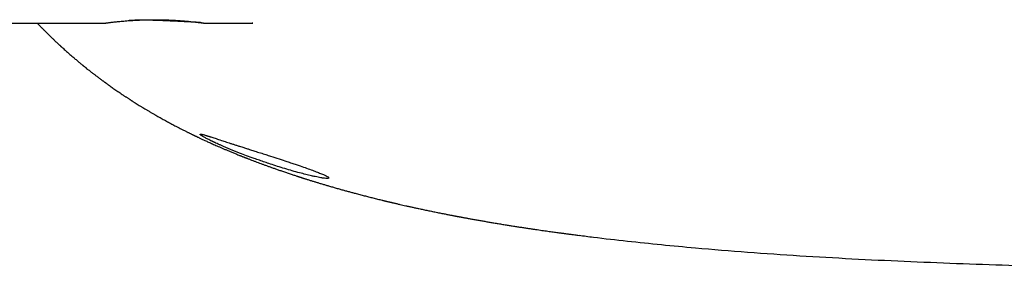
# Model space of a CAD drawing. Units: millimetres. Extents: x 8 to 800, y 9 to 392.
# Drawn here: x 301 to 362, y 326 to 342 of the extents above; entities that cross this region are included whole.
import ezdxf

# ---------------------------------------------------------------- set-up
doc = ezdxf.new("R2010")
doc.units = ezdxf.units.MM

msp = doc.modelspace()

# ---------------------------------------------------------------- linework, layer by layer
at = {"color": 7, "linetype": 'Continuous', "lineweight": 30}
for p, q in [((286, 341.944), (306.402, 341.944)), ((312.599, 341.944), (315.612, 341.944)), ((315.612, 341.944), (315.572, 341.944))]:
    msp.add_line(p, q, dxfattribs=at)
for points, knots in [([(302.206, 341.944), (302.217, 341.933), (302.254, 341.894), (302.315, 341.83), (302.388, 341.755), (302.446, 341.695), (302.49, 341.65), (302.522, 341.618), (302.551, 341.589), (302.574, 341.565), (302.594, 341.544), (302.615, 341.524), (302.64, 341.499), (302.671, 341.467), (302.71, 341.429), (302.755, 341.383), (302.808, 341.331), (302.866, 341.273), (302.944, 341.196), (303.042, 341.102), (303.159, 340.988), (303.255, 340.897), (303.326, 340.829), (303.37, 340.787), (303.416, 340.745), (303.462, 340.702), (303.507, 340.66), (303.549, 340.621), (303.586, 340.586), (303.618, 340.557), (303.645, 340.532), (303.667, 340.512), (303.685, 340.495), (303.704, 340.478), (303.728, 340.456), (303.756, 340.43), (303.808, 340.383), (303.884, 340.314), (303.983, 340.226), (304.084, 340.136), (304.188, 340.044), (304.297, 339.949), (304.426, 339.838), (304.574, 339.711), (304.704, 339.602), (304.796, 339.525), (304.85, 339.48), (304.9, 339.439), (304.944, 339.403), (304.979, 339.374), (305.005, 339.353), (305.023, 339.338), (305.038, 339.326), (305.053, 339.314), (305.073, 339.298), (305.097, 339.277), (305.127, 339.253), (305.162, 339.225), (305.199, 339.195), (305.238, 339.164), (305.298, 339.116), (305.377, 339.053), (305.473, 338.978), (305.561, 338.908), (305.637, 338.849), (305.705, 338.797), (305.769, 338.747), (305.838, 338.695), (305.901, 338.647), (305.959, 338.603), (306.009, 338.565), (306.061, 338.526), (306.115, 338.486), (306.17, 338.445), (306.224, 338.405), (306.274, 338.368), (306.318, 338.336), (306.355, 338.308), (306.388, 338.284), (306.422, 338.259), (306.46, 338.232), (306.501, 338.202), (306.546, 338.17), (306.593, 338.136), (306.642, 338.101), (306.691, 338.066), (306.8, 337.988), (306.978, 337.863), (307.228, 337.691), (307.421, 337.56), (307.549, 337.475), (307.61, 337.435), (307.671, 337.394), (307.732, 337.354), (307.795, 337.313), (307.856, 337.273), (307.912, 337.237), (307.962, 337.204), (308.004, 337.177), (308.039, 337.155), (308.072, 337.134), (308.112, 337.108), (308.162, 337.076), (308.224, 337.037), (308.31, 336.983), (308.42, 336.914), (308.556, 336.83), (308.695, 336.745), (308.836, 336.659), (308.978, 336.573), (309.126, 336.485), (309.277, 336.397), (309.429, 336.308), (309.618, 336.2), (309.844, 336.072), (310.108, 335.925), (310.372, 335.781), (310.635, 335.64), (310.873, 335.515), (311.083, 335.406), (311.265, 335.314), (311.406, 335.242), (311.51, 335.19), (311.577, 335.157), (311.643, 335.124), (311.708, 335.092), (311.771, 335.061), (311.827, 335.034), (311.872, 335.012), (311.906, 334.995), (311.934, 334.982), (311.956, 334.971), (311.975, 334.962), (311.995, 334.952), (312.02, 334.94), (312.051, 334.925), (312.087, 334.908), (312.131, 334.887), (312.185, 334.861), (312.25, 334.831), (312.323, 334.796), (312.404, 334.758), (312.493, 334.716), (312.589, 334.672), (312.691, 334.625), (312.8, 334.575), (312.916, 334.522), (313.04, 334.466), (313.173, 334.407), (313.313, 334.345), (313.461, 334.28), (313.62, 334.211), (313.791, 334.138), (313.973, 334.06), (314.164, 333.98), (314.365, 333.898), (314.575, 333.812), (314.719, 333.754), (314.792, 333.725)], [0, 0, 0, 0, 0.00287, 0.010003, 0.01656, 0.022491, 0.025548, 0.028406, 0.031032, 0.033144, 0.034681, 0.036379, 0.038572, 0.041273, 0.044732, 0.048777, 0.053408, 0.058624, 0.064189, 0.073898, 0.084155, 0.094962, 0.098726, 0.102553, 0.106443, 0.110396, 0.114379, 0.118021, 0.121216, 0.123958, 0.126255, 0.128105, 0.12952, 0.130921, 0.133049, 0.13551, 0.138283, 0.146271, 0.154919, 0.163202, 0.172019, 0.181245, 0.190633, 0.204286, 0.218261, 0.22272, 0.227212, 0.231478, 0.235092, 0.238045, 0.24, 0.241494, 0.242531, 0.243651, 0.245254, 0.247341, 0.249753, 0.252596, 0.255795, 0.25897, 0.26207, 0.270465, 0.278246, 0.28541, 0.291953, 0.29677, 0.301898, 0.307417, 0.313329, 0.317199, 0.321223, 0.3254, 0.329731, 0.334218, 0.338661, 0.342565, 0.34621, 0.349171, 0.351498, 0.354099, 0.357309, 0.36045, 0.364016, 0.367907, 0.371809, 0.375697, 0.379573, 0.397666, 0.417876, 0.438378, 0.443077, 0.447812, 0.452583, 0.457391, 0.462235, 0.467109, 0.471611, 0.47548, 0.478724, 0.48134, 0.483672, 0.486397, 0.490591, 0.495492, 0.500774, 0.510672, 0.521174, 0.532286, 0.542728, 0.553667, 0.5651, 0.576697, 0.588288, 0.599873, 0.619961, 0.640028, 0.66007, 0.680086, 0.699937, 0.714054, 0.727757, 0.741042, 0.746144, 0.751181, 0.756151, 0.761054, 0.76589, 0.770416, 0.773526, 0.776129, 0.778224, 0.77981, 0.781027, 0.782437, 0.784421, 0.786755, 0.789447, 0.792573, 0.796884, 0.801838, 0.807439, 0.81369, 0.820596, 0.828161, 0.836, 0.844448, 0.85351, 0.86319, 0.873494, 0.884427, 0.895994, 0.908202, 0.921685, 0.935885, 0.950809, 0.966464, 0.982859, 1, 1, 1, 1]), ([(306.402, 341.944), (306.401, 341.944), (306.4, 341.944), (306.413, 341.946), (306.441, 341.95), (306.485, 341.956), (306.545, 341.963), (306.619, 341.973), (306.707, 341.984), (306.809, 341.997), (306.925, 342.01), (307.053, 342.025), (307.194, 342.04), (307.346, 342.055), (307.508, 342.07), (307.681, 342.085), (307.862, 342.099), (308.052, 342.112), (308.249, 342.124), (308.452, 342.134), (308.66, 342.143), (308.873, 342.15), (309.089, 342.155), (309.307, 342.158), (309.526, 342.159), (309.744, 342.158), (309.962, 342.154), (310.178, 342.149), (310.39, 342.141), (310.597, 342.132), (310.799, 342.121), (310.995, 342.109), (311.183, 342.095), (311.362, 342.081), (311.532, 342.066), (311.692, 342.051), (311.842, 342.036), (311.98, 342.021), (312.105, 342.007), (312.217, 341.994), (312.316, 341.981), (312.401, 341.971), (312.471, 341.961), (312.527, 341.954), (312.568, 341.948), (312.592, 341.945), (312.602, 341.944), (312.599, 341.944), (312.599, 341.944)], [0, 0, 0, 0, 0.008419, 0.031041, 0.053504, 0.075886, 0.098297, 0.120853, 0.143413, 0.165829, 0.188212, 0.210675, 0.233313, 0.255759, 0.278124, 0.30052, 0.323131, 0.345575, 0.367964, 0.390412, 0.412876, 0.435269, 0.457704, 0.480295, 0.50268, 0.525037, 0.547483, 0.570132, 0.592562, 0.614933, 0.637358, 0.659951, 0.682481, 0.704886, 0.727278, 0.749768, 0.772392, 0.794831, 0.817196, 0.839599, 0.862219, 0.884667, 0.907056, 0.929495, 0.952143, 0.974643, 0.997111, 1, 1, 1, 1]), ([(310.709, 342.068), (310.673, 342.069), (310.604, 342.072), (310.504, 342.077), (310.412, 342.081), (310.328, 342.085), (310.254, 342.088), (310.19, 342.091), (310.135, 342.093), (310.088, 342.095), (310.05, 342.097), (310.025, 342.098), (310.004, 342.099), (309.985, 342.1), (309.961, 342.101), (309.936, 342.102), (309.912, 342.103), (309.888, 342.103), (309.83, 342.106), (309.734, 342.109), (309.603, 342.114), (309.505, 342.117), (309.443, 342.118), (309.415, 342.119), (309.388, 342.12), (309.361, 342.121), (309.335, 342.121), (309.309, 342.122), (309.239, 342.124), (309.124, 342.126), (308.968, 342.128), (308.817, 342.129), (308.671, 342.128), (308.519, 342.127), (308.362, 342.123), (308.202, 342.118), (308.058, 342.112), (307.971, 342.106), (307.931, 342.103)], [0, 0, 0, 0, 0.040253, 0.077184, 0.110793, 0.141079, 0.168042, 0.190376, 0.209769, 0.226221, 0.239731, 0.250301, 0.253016, 0.261633, 0.270186, 0.278668, 0.287079, 0.295419, 0.303688, 0.347899, 0.395535, 0.440402, 0.450095, 0.459648, 0.469062, 0.478336, 0.48747, 0.496465, 0.505321, 0.561043, 0.61558, 0.668937, 0.721115, 0.772118, 0.834221, 0.894499, 0.952962, 1, 1, 1, 1]), ([(312.418, 341.968), (312.413, 341.969), (312.401, 341.97), (312.381, 341.973), (312.355, 341.975), (312.324, 341.978), (312.286, 341.982), (312.243, 341.985), (312.195, 341.989), (312.144, 341.993), (312.085, 341.997), (312.021, 342.001), (311.952, 342.005), (311.883, 342.009), (311.831, 342.012), (311.801, 342.014), (311.791, 342.014), (311.781, 342.015), (311.771, 342.015), (311.761, 342.016), (311.721, 342.018), (311.648, 342.022), (311.538, 342.027), (311.419, 342.033), (311.293, 342.04), (311.158, 342.046), (311.016, 342.053), (310.866, 342.06), (310.762, 342.065), (310.709, 342.068)], [0, 0, 0, 0, 0.017571, 0.039536, 0.065896, 0.096651, 0.131801, 0.171345, 0.207959, 0.247673, 0.290489, 0.336405, 0.379376, 0.424748, 0.466663, 0.47229, 0.477949, 0.483639, 0.489362, 0.495116, 0.500902, 0.557914, 0.616462, 0.676545, 0.738164, 0.801319, 0.86601, 0.932237, 1, 1, 1, 1]), ([(314.792, 333.869), (314.722, 333.897), (314.58, 333.952), (314.375, 334.035), (314.174, 334.117), (313.98, 334.199), (313.797, 334.277), (313.624, 334.353), (313.463, 334.425), (313.345, 334.479), (313.263, 334.517), (313.214, 334.54), (313.167, 334.562), (313.12, 334.584), (313.075, 334.606), (313.031, 334.627), (312.961, 334.66), (312.871, 334.705), (312.764, 334.759), (312.668, 334.81), (312.581, 334.857), (312.507, 334.899), (312.446, 334.936), (312.397, 334.968), (312.369, 334.988), (312.353, 335.001), (312.345, 335.009), (312.339, 335.015), (312.334, 335.021), (312.33, 335.027), (312.328, 335.032), (312.328, 335.038), (312.333, 335.045), (312.353, 335.047), (312.387, 335.045), (312.433, 335.037), (312.491, 335.023), (312.561, 335.005), (312.642, 334.983), (312.714, 334.961), (312.77, 334.944), (312.806, 334.933), (312.843, 334.922), (312.881, 334.91), (312.921, 334.897), (312.962, 334.884), (313.029, 334.863), (313.126, 334.832), (313.262, 334.788), (313.409, 334.74), (313.569, 334.687), (313.732, 334.634), (313.895, 334.58), (314.058, 334.527), (314.228, 334.472), (314.408, 334.413), (314.596, 334.353), (314.726, 334.311), (314.792, 334.29)], [0, 0, 0, 0, 0.024193, 0.048553, 0.073087, 0.097799, 0.122695, 0.146104, 0.169681, 0.193433, 0.201471, 0.20953, 0.21761, 0.22571, 0.233831, 0.241973, 0.250136, 0.273103, 0.296514, 0.320372, 0.34468, 0.369439, 0.392957, 0.416874, 0.441189, 0.449468, 0.457793, 0.466164, 0.47458, 0.483041, 0.491549, 0.500102, 0.523843, 0.547858, 0.572148, 0.596715, 0.621558, 0.644998, 0.66868, 0.692606, 0.700719, 0.708859, 0.717027, 0.725223, 0.733447, 0.741699, 0.749979, 0.772676, 0.795885, 0.819604, 0.843836, 0.868579, 0.889591, 0.91096, 0.932684, 0.954766, 0.977204, 1, 1, 1, 1]), ([(314.792, 334.29), (314.877, 334.263), (315.034, 334.213), (315.259, 334.141), (315.449, 334.08), (315.604, 334.031), (315.811, 333.965), (316.076, 333.881), (316.404, 333.776), (316.793, 333.651), (317.237, 333.507), (317.676, 333.364), (318.029, 333.248), (318.306, 333.156), (318.622, 333.05), (318.967, 332.93), (319.326, 332.8), (319.638, 332.681), (319.899, 332.576), (320.105, 332.486), (320.25, 332.413), (320.333, 332.357), (320.353, 332.319), (320.316, 332.296), (320.224, 332.289), (320.068, 332.3), (319.876, 332.329), (319.675, 332.365), (319.485, 332.404), (319.232, 332.459), (318.911, 332.537), (318.51, 332.64), (318.072, 332.76), (317.612, 332.896), (317.156, 333.039), (316.738, 333.174), (316.361, 333.3), (316.023, 333.417), (315.643, 333.551), (315.229, 333.702), (314.935, 333.814), (314.792, 333.869)], [0, 0, 0, 0, 0.01755, 0.032617, 0.045203, 0.055306, 0.062927, 0.085439, 0.106361, 0.125695, 0.159741, 0.19187, 0.212238, 0.231764, 0.250451, 0.281697, 0.31292, 0.344156, 0.375439, 0.406898, 0.438178, 0.469317, 0.500352, 0.528573, 0.558443, 0.590426, 0.624534, 0.643894, 0.664552, 0.687182, 0.718777, 0.750114, 0.783694, 0.815803, 0.846279, 0.87513, 0.897296, 0.919018, 0.940145, 0.970724, 1, 1, 1, 1]), ([(314.792, 333.725), (314.812, 333.717), (314.854, 333.7), (314.915, 333.676), (314.974, 333.653), (315.023, 333.634), (315.062, 333.618), (315.091, 333.607), (315.111, 333.599), (315.124, 333.594), (315.137, 333.589), (315.151, 333.583), (315.169, 333.576), (315.19, 333.568), (315.215, 333.558), (315.243, 333.548), (315.322, 333.517), (315.447, 333.468), (315.618, 333.403), (315.783, 333.34), (315.948, 333.279), (316.112, 333.218), (316.28, 333.156), (316.456, 333.091), (316.64, 333.025), (316.832, 332.956), (317.032, 332.886), (317.205, 332.825), (317.35, 332.775), (317.464, 332.736), (317.581, 332.696), (317.699, 332.656), (317.819, 332.615), (317.938, 332.575), (318.053, 332.537), (318.159, 332.502), (318.255, 332.471), (318.326, 332.447), (318.376, 332.431), (318.408, 332.42), (318.438, 332.411), (318.464, 332.402), (318.485, 332.396), (318.499, 332.391), (318.513, 332.387), (318.531, 332.381), (318.559, 332.372), (318.596, 332.36), (318.642, 332.345), (318.697, 332.327), (318.762, 332.306), (318.836, 332.283), (318.916, 332.258), (319.001, 332.231), (319.09, 332.203), (319.184, 332.173), (319.28, 332.143), (319.406, 332.105), (319.561, 332.057), (319.755, 331.998), (319.957, 331.938), (320.166, 331.876), (320.387, 331.811), (320.618, 331.744), (320.859, 331.675), (321.093, 331.609), (321.321, 331.546), (321.543, 331.485), (321.761, 331.425), (322.001, 331.361), (322.262, 331.292), (322.542, 331.219), (322.814, 331.149), (323.09, 331.079), (323.368, 331.01), (323.576, 330.959), (323.7, 330.929), (323.743, 330.919), (323.778, 330.91), (323.806, 330.903), (323.828, 330.898), (323.847, 330.893), (323.869, 330.888), (323.897, 330.881), (323.935, 330.872), (323.985, 330.86), (324.045, 330.846), (324.11, 330.831), (324.175, 330.815), (324.241, 330.8), (324.308, 330.784), (324.416, 330.759), (324.566, 330.723), (324.755, 330.68), (324.942, 330.638), (325.128, 330.596), (325.321, 330.552), (325.522, 330.508), (325.732, 330.462), (325.964, 330.412), (326.22, 330.357), (326.501, 330.298), (326.794, 330.238), (327.041, 330.187), (327.236, 330.148), (327.374, 330.12), (327.506, 330.094), (327.629, 330.07), (327.744, 330.047), (327.85, 330.027), (327.946, 330.008), (328.035, 329.991), (328.115, 329.976), (328.187, 329.962), (328.25, 329.95), (328.305, 329.94), (328.349, 329.931), (328.38, 329.925), (328.401, 329.921), (328.419, 329.918), (328.442, 329.914), (328.475, 329.908), (328.519, 329.899), (328.572, 329.889), (328.636, 329.878), (328.708, 329.864), (328.789, 329.849), (328.877, 329.833), (328.97, 329.816), (329.111, 329.79), (329.303, 329.755), (329.549, 329.711), (329.796, 329.668), (330.044, 329.625), (330.292, 329.582), (330.549, 329.539), (330.815, 329.494), (331.091, 329.449), (331.361, 329.405), (331.626, 329.363), (331.883, 329.322), (332.14, 329.282), (332.393, 329.243), (332.634, 329.207), (332.865, 329.172), (333.084, 329.139), (333.295, 329.109), (333.497, 329.079), (333.69, 329.052), (333.874, 329.025), (334.049, 329.001), (334.213, 328.978), (334.366, 328.957), (334.509, 328.937), (334.628, 328.921), (334.724, 328.908), (334.803, 328.897), (334.885, 328.886), (334.974, 328.875), (335.07, 328.862), (335.172, 328.848), (335.278, 328.834), (335.39, 328.819), (335.508, 328.804), (335.634, 328.788), (335.765, 328.771), (335.855, 328.759), (335.901, 328.753)], [0, 0, 0, 0, 0.003338, 0.00712, 0.010383, 0.013128, 0.015353, 0.017058, 0.017995, 0.018639, 0.019328, 0.020094, 0.02106, 0.022225, 0.023589, 0.025152, 0.026875, 0.036706, 0.045909, 0.055516, 0.064438, 0.073687, 0.083254, 0.093052, 0.103067, 0.113311, 0.123796, 0.134532, 0.14026, 0.146062, 0.151938, 0.157892, 0.163923, 0.16987, 0.175723, 0.181036, 0.185806, 0.190032, 0.191752, 0.193362, 0.194861, 0.196244, 0.197329, 0.198033, 0.19845, 0.1994, 0.200809, 0.202678, 0.205008, 0.2078, 0.211055, 0.214774, 0.218958, 0.223103, 0.227624, 0.232465, 0.237306, 0.2421, 0.251375, 0.260463, 0.271039, 0.281349, 0.291391, 0.303469, 0.315134, 0.326385, 0.33723, 0.347818, 0.358207, 0.368395, 0.382072, 0.395359, 0.408253, 0.420772, 0.434406, 0.447632, 0.4499, 0.451903, 0.45356, 0.454871, 0.455836, 0.456589, 0.457596, 0.45889, 0.460472, 0.462954, 0.465868, 0.468871, 0.471906, 0.474973, 0.478071, 0.481201, 0.489976, 0.498995, 0.507316, 0.515856, 0.524744, 0.534006, 0.543647, 0.553669, 0.565976, 0.578826, 0.592225, 0.606181, 0.612616, 0.619005, 0.625021, 0.63065, 0.635892, 0.64066, 0.64505, 0.64906, 0.65269, 0.655937, 0.658801, 0.661281, 0.663376, 0.664655, 0.665526, 0.666187, 0.667085, 0.668627, 0.670598, 0.672997, 0.675826, 0.679086, 0.682709, 0.686733, 0.690917, 0.695185, 0.705685, 0.716665, 0.728131, 0.738785, 0.749835, 0.761285, 0.773141, 0.785407, 0.798088, 0.809266, 0.820755, 0.832361, 0.843569, 0.854349, 0.864515, 0.874259, 0.883578, 0.892468, 0.901093, 0.909264, 0.916979, 0.924235, 0.931029, 0.937361, 0.943228, 0.94681, 0.950213, 0.953793, 0.957705, 0.961966, 0.966592, 0.971296, 0.976343, 0.981738, 0.987487, 0.993596, 1, 1, 1, 1]), ([(335.901, 328.757), (336.198, 328.718), (337.199, 328.588), (338.907, 328.395), (341.024, 328.173), (343.516, 327.94), (346.385, 327.707), (349.632, 327.484), (352.88, 327.298), (356.129, 327.142), (359.379, 327.01), (362.63, 326.897), (366.489, 326.784), (370.958, 326.682), (376.037, 326.598), (381.114, 326.539), (386.192, 326.498), (391.161, 326.47), (394.438, 326.461), (396.022, 326.457)], [0, 0, 0, 0, 0.0149206, 0.0502946, 0.0856489, 0.1209869, 0.175053, 0.2291022, 0.2831422, 0.3371776, 0.3912104, 0.4452379, 0.4992539, 0.5836354, 0.6680009, 0.7523552, 0.8367017, 0.9210428, 1, 1, 1, 1])]:
    msp.add_open_spline(points, degree=3, knots=knots, dxfattribs=at)

doc.saveas('drawing.dxf')
